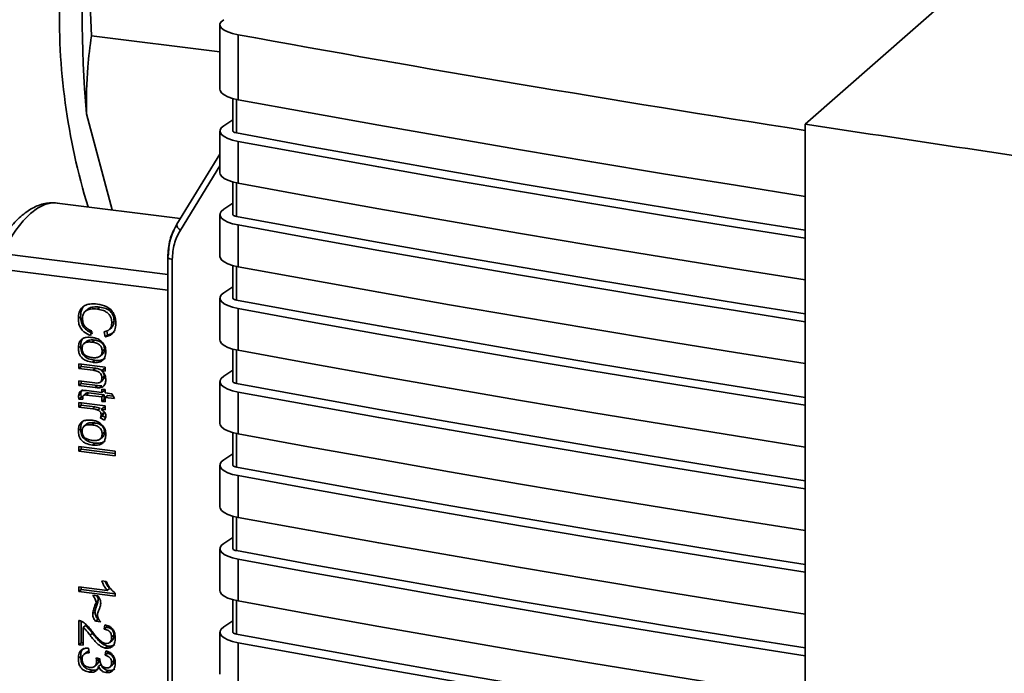
# Paper-space layout 'Blatt1' of a CAD drawing. Units: millimetres. Extents: x 0 to 5940, y 0 to 4200.
# Drawn here: x 4909 to 4978, y 1940 to 1986 of the extents above; entities that cross this region are included whole.
import ezdxf

# ---------------------------------------------------------------- set-up
doc = ezdxf.new("R2010")
doc.units = ezdxf.units.MM
doc.header["$LTSCALE"] = 10

psp = doc.layouts.new('Blatt1')

# ---------------------------------------------------------------- linework, layer by layer
at = {"color": 7, "linetype": 'Continuous', "lineweight": 35}
for p, q in [((4913.852, 1993.694), (4914.201, 1985.086)), ((4977.672, 1990.836), (4964.096, 1978.901)), ((4923.183, 1985.858), (4923.183, 1981.346)), ((4923.183, 1983.955), (4914.201, 1985.086)), ((4924.468, 1985.155), (4924.468, 1980.617)), ((4924.083, 1980.705), (4924.083, 1978.436)), ((4924.339, 1978.291), (4924.339, 1980.643)), ((4913.852, 1979.635), (4915.655, 1972.899)), ((4924.083, 1979.216), (4923.45, 1978.798)), ((4964.096, 1978.901), (4964.095, 1893.595)), ((4923.183, 1978.423), (4923.182, 1975.5)), ((4924.468, 1977.694), (4924.468, 1974.772)), ((4923.182, 1976.794), (4920.174, 1971.913)), ((4923.182, 1975.98), (4920.418, 1971.495)), ((4924.083, 1974.86), (4924.083, 1972.591)), ((4924.339, 1972.445), (4924.339, 1974.797)), ((4920.411, 1972.298), (4911.814, 1973.385)), ((4924.083, 1973.371), (4923.45, 1972.953)), ((4923.182, 1972.577), (4923.182, 1969.655)), ((4924.468, 1971.849), (4924.468, 1968.926)), ((4907.939, 1969.86), (4919.537, 1968.394)), ((4919.537, 1969.602), (4919.537, 1931.448)), ((4919.856, 1969.447), (4919.856, 1931.293)), ((4919.537, 1967.297), (4907.718, 1968.791)), ((4924.082, 1969.014), (4924.082, 1966.745)), ((4924.339, 1966.6), (4924.339, 1968.952)), ((4924.082, 1967.525), (4923.45, 1967.107)), ((4923.182, 1966.732), (4923.182, 1963.809)), ((4913.955, 1965.966), (4913.795, 1965.826)), ((4914.78, 1966.104), (4914.62, 1965.963)), ((4924.468, 1966.004), (4924.468, 1963.081)), ((4913.448, 1965.42), (4913.288, 1965.279)), ((4915.783, 1965.127), (4915.624, 1964.987)), ((4914.221, 1964.442), (4914.136, 1964.114)), ((4915.172, 1964.028), (4915.094, 1964.372)), ((4915.271, 1964.436), (4915.332, 1964.168)), ((4915.462, 1964.546), (4915.622, 1964.686)), ((4913.851, 1963.705), (4913.691, 1963.565)), ((4914.409, 1963.796), (4914.249, 1963.655)), ((4915.332, 1964.168), (4915.172, 1964.028)), ((4913.448, 1963.375), (4913.288, 1963.235)), ((4914.951, 1963.025), (4915.11, 1963.165)), ((4924.082, 1963.169), (4924.082, 1960.9)), ((4924.339, 1960.754), (4924.339, 1963.107)), ((4914.434, 1962.386), (4914.274, 1962.245)), ((4914.806, 1962.662), (4914.966, 1962.802)), ((4913.328, 1962.13), (4915.169, 1961.898)), ((4913.328, 1961.816), (4913.328, 1962.13)), ((4913.328, 1961.816), (4913.488, 1961.956)), ((4914.331, 1961.689), (4913.328, 1961.816)), ((4913.488, 1962.11), (4913.488, 1961.956)), ((4914.49, 1961.83), (4913.488, 1961.956)), ((4914.49, 1961.83), (4914.331, 1961.689)), ((4915.067, 1961.787), (4914.908, 1961.646)), ((4915.169, 1961.613), (4914.908, 1961.646)), ((4915.169, 1961.774), (4915.067, 1961.787)), ((4915.169, 1961.898), (4915.169, 1961.613)), ((4924.082, 1961.68), (4923.45, 1961.262)), ((4913.328, 1960.938), (4914.445, 1960.797)), ((4913.328, 1960.624), (4913.328, 1960.938)), ((4913.488, 1960.764), (4913.488, 1960.918)), ((4914.833, 1960.861), (4914.993, 1961.001)), ((4915.096, 1961.261), (4914.936, 1961.121)), ((4923.182, 1960.887), (4923.182, 1957.964)), ((4913.488, 1960.764), (4913.328, 1960.624)), ((4914.459, 1960.481), (4913.328, 1960.624)), ((4914.618, 1960.621), (4913.488, 1960.764)), ((4913.867, 1960.266), (4914.926, 1960.132)), ((4914.618, 1960.621), (4914.459, 1960.481)), ((4914.921, 1960.6), (4914.618, 1960.621)), ((4914.921, 1960.6), (4914.762, 1960.46)), ((4914.926, 1960.367), (4915.169, 1960.336)), ((4914.926, 1960.132), (4914.926, 1960.367)), ((4915.086, 1960.273), (4914.926, 1960.132)), ((4915.086, 1960.347), (4915.086, 1960.273)), ((4915.169, 1960.336), (4915.169, 1960.102)), ((4913.463, 1960.042), (4913.303, 1959.901)), ((4913.491, 1959.801), (4913.331, 1959.661)), ((4913.606, 1959.666), (4913.331, 1959.661)), ((4913.463, 1960.042), (4913.491, 1959.801)), ((4913.491, 1959.801), (4913.595, 1959.803)), ((4913.798, 1960.059), (4913.639, 1959.919)), ((4914.009, 1960.094), (4913.85, 1959.954)), ((4914.926, 1959.818), (4913.85, 1959.954)), ((4914.009, 1960.094), (4915.086, 1959.958)), ((4915.086, 1959.958), (4914.926, 1959.818)), ((4914.926, 1959.499), (4914.926, 1959.818)), ((4915.086, 1959.639), (4914.926, 1959.499)), ((4915.086, 1959.958), (4915.086, 1959.639)), ((4915.086, 1959.639), (4915.169, 1959.629)), ((4915.169, 1960.102), (4915.624, 1960.044)), ((4915.328, 1959.928), (4915.169, 1959.788)), ((4915.169, 1959.788), (4915.169, 1959.468)), ((4915.81, 1959.706), (4915.169, 1959.788)), ((4915.328, 1959.928), (4915.715, 1959.879)), ((4915.624, 1960.044), (4915.81, 1959.706)), ((4924.468, 1960.158), (4924.468, 1957.236)), ((4913.328, 1959.426), (4915.169, 1959.194)), ((4913.328, 1959.112), (4913.328, 1959.426)), ((4913.488, 1959.252), (4913.328, 1959.112)), ((4914.291, 1958.99), (4913.328, 1959.112)), ((4913.488, 1959.406), (4913.488, 1959.252)), ((4913.488, 1959.252), (4914.45, 1959.131)), ((4914.45, 1959.131), (4914.291, 1958.99)), ((4914.45, 1959.131), (4914.814, 1959.033)), ((4914.814, 1959.033), (4914.655, 1958.893)), ((4915.048, 1959.085), (4914.888, 1958.945)), ((4915.169, 1958.909), (4914.888, 1958.945)), ((4915.169, 1959.468), (4914.926, 1959.499)), ((4915.048, 1959.085), (4915.169, 1959.07)), ((4915.169, 1959.194), (4915.169, 1958.909)), ((4914.981, 1958.486), (4914.822, 1958.346)), ((4915.109, 1958.199), (4914.822, 1958.346)), ((4915.046, 1958.705), (4914.887, 1958.565)), ((4914.981, 1958.486), (4915.19, 1958.379)), ((4913.448, 1957.583), (4913.288, 1957.442)), ((4913.851, 1957.913), (4913.691, 1957.773)), ((4914.409, 1958.003), (4914.249, 1957.863)), ((4914.806, 1956.869), (4914.966, 1957.01)), ((4914.951, 1957.232), (4915.11, 1957.373)), ((4924.082, 1957.324), (4924.082, 1955.054)), ((4924.339, 1954.909), (4924.339, 1957.261)), ((4913.328, 1956.343), (4915.866, 1956.022)), ((4913.328, 1956.029), (4913.328, 1956.343)), ((4913.487, 1956.169), (4913.328, 1956.029)), ((4913.487, 1956.169), (4913.487, 1956.323)), ((4913.487, 1956.169), (4915.866, 1955.869)), ((4914.434, 1956.593), (4914.274, 1956.453)), ((4915.866, 1955.708), (4913.328, 1956.029)), ((4915.866, 1956.022), (4915.866, 1955.708)), ((4924.082, 1955.834), (4923.45, 1955.416)), ((4923.182, 1955.041), (4923.182, 1952.119)), ((4924.468, 1954.313), (4924.468, 1951.39)), ((4924.082, 1951.478), (4924.082, 1949.209)), ((4924.339, 1949.063), (4924.339, 1951.416)), ((4924.082, 1949.989), (4923.45, 1949.571)), ((4923.182, 1949.196), (4923.182, 1946.273)), ((4924.468, 1948.467), (4924.468, 1945.545)), ((4913.328, 1946.211), (4913.328, 1946.526)), ((4913.328, 1946.526), (4915.31, 1946.275)), ((4913.487, 1946.506), (4913.487, 1946.352)), ((4914.935, 1946.951), (4915.235, 1946.913)), ((4913.487, 1946.352), (4913.328, 1946.211)), ((4915.871, 1945.89), (4913.328, 1946.211)), ((4913.487, 1946.352), (4915.871, 1946.05)), ((4914.293, 1945.94), (4914.649, 1945.895)), ((4915.469, 1946.416), (4915.31, 1946.275)), ((4915.871, 1946.093), (4915.871, 1945.89)), ((4914.685, 1945.595), (4914.525, 1945.455)), ((4924.082, 1945.633), (4924.082, 1943.364)), ((4924.339, 1943.218), (4924.339, 1945.57)), ((4914.293, 1944.637), (4914.452, 1944.778)), ((4913.328, 1942.48), (4913.328, 1944.171)), ((4913.487, 1944.13), (4913.487, 1942.62)), ((4913.784, 1943.834), (4913.625, 1943.694)), ((4913.625, 1943.694), (4913.625, 1942.442)), ((4913.784, 1943.834), (4914.272, 1943.279)), ((4914.65, 1944.269), (4914.491, 1944.129)), ((4914.857, 1944.083), (4914.491, 1944.129)), ((4915.104, 1943.562), (4915.139, 1943.882)), ((4915.264, 1943.703), (4915.104, 1943.562)), ((4915.278, 1943.833), (4915.264, 1943.703)), ((4924.082, 1944.144), (4923.45, 1943.726)), ((4914.272, 1943.279), (4914.113, 1943.139)), ((4915.773, 1943.14), (4915.614, 1942.999)), ((4923.182, 1943.35), (4923.182, 1940.428)), ((4913.487, 1942.62), (4913.328, 1942.48)), ((4913.625, 1942.442), (4913.328, 1942.48)), ((4913.487, 1942.62), (4913.625, 1942.603)), ((4915.327, 1942.392), (4915.167, 1942.252)), ((4915.494, 1942.645), (4915.654, 1942.785)), ((4924.468, 1942.622), (4924.468, 1939.699)), ((4913.448, 1941.664), (4913.288, 1941.524)), ((4913.829, 1941.938), (4913.67, 1941.797)), ((4914.001, 1942.245), (4914.04, 1941.926)), ((4915.159, 1941.754), (4915.213, 1942.062)), ((4915.318, 1941.895), (4915.159, 1941.754)), ((4915.338, 1942.005), (4915.318, 1941.895)), ((4914.441, 1940.976), (4914.6, 1941.116)), ((4914.53, 1941.56), (4914.802, 1941.491)), ((4914.565, 1941.335), (4914.724, 1941.475)), ((4914.862, 1941.102), (4914.702, 1940.962)), ((4915.51, 1940.93), (4915.669, 1941.071)), ((4915.773, 1941.376), (4915.614, 1941.236)), ((4914.239, 1940.704), (4914.08, 1940.564)), ((4915.374, 1940.685), (4915.214, 1940.545))]:
    psp.add_line(p, q, dxfattribs=at)
at = {"color": 7, "linetype": 'Continuous', "lineweight": 35, "flags": 128}
for points in [[(4923.183, 1981.346), (4923.197, 1981.257), (4923.293, 1981.101), (4923.476, 1980.954), (4923.74, 1980.821), (4924.075, 1980.707), (4924.468, 1980.617)], [(4924.468, 1980.617), (4929.366, 1979.719), (4934.286, 1978.835), (4939.229, 1977.965), (4944.194, 1977.108), (4949.18, 1976.266), (4954.188, 1975.438), (4959.216, 1974.624), (4964.096, 1973.851)], [(4924.468, 1977.694), (4924.075, 1977.785), (4923.74, 1977.898), (4923.476, 1978.031), (4923.293, 1978.178), (4923.197, 1978.334), (4923.191, 1978.493), (4923.277, 1978.65), (4923.45, 1978.798)], [(4924.339, 1978.291), (4924.261, 1978.309), (4924.194, 1978.331), (4924.141, 1978.358), (4924.105, 1978.387), (4924.085, 1978.418), (4924.083, 1978.436)], [(4964.096, 1971.481), (4959.643, 1972.188), (4954.532, 1973.016), (4949.444, 1973.859), (4944.377, 1974.716), (4939.333, 1975.588), (4934.312, 1976.474), (4929.314, 1977.375), (4924.339, 1978.291)], [(4964.096, 1970.928), (4959.216, 1971.701), (4954.188, 1972.515), (4949.18, 1973.343), (4944.194, 1974.186), (4939.229, 1975.042), (4934.286, 1975.912), (4929.366, 1976.796), (4924.468, 1977.694)], [(4924.468, 1974.772), (4924.075, 1974.862), (4923.74, 1974.976), (4923.476, 1975.108), (4923.293, 1975.255), (4923.197, 1975.411), (4923.182, 1975.5)], [(4924.468, 1974.772), (4929.366, 1973.874), (4934.286, 1972.989), (4939.229, 1972.119), (4944.194, 1971.263), (4949.18, 1970.421), (4954.188, 1969.593), (4959.216, 1968.779), (4964.096, 1968.006)], [(4911.814, 1973.385), (4911.445, 1973.391), (4910.949, 1973.278), (4910.443, 1973.029), (4909.933, 1972.645), (4909.423, 1972.131), (4908.918, 1971.492), (4908.421, 1970.732), (4907.939, 1969.86)], [(4923.45, 1972.953), (4923.277, 1972.804), (4923.191, 1972.648), (4923.197, 1972.489), (4923.293, 1972.333), (4923.476, 1972.186), (4923.74, 1972.053), (4924.075, 1971.939), (4924.468, 1971.849)], [(4924.083, 1972.591), (4924.085, 1972.573), (4924.104, 1972.542), (4924.141, 1972.512), (4924.194, 1972.486), (4924.26, 1972.463), (4924.339, 1972.445)], [(4920.163, 1971.891), (4920.168, 1971.901), (4920.174, 1971.913)], [(4964.096, 1965.635), (4959.643, 1966.342), (4954.532, 1967.17), (4949.444, 1968.013), (4944.377, 1968.871), (4939.333, 1969.743), (4934.312, 1970.629), (4929.314, 1971.53), (4924.339, 1972.445)], [(4920.418, 1971.495), (4920.343, 1971.554), (4920.278, 1971.617), (4920.225, 1971.68), (4920.186, 1971.743), (4920.163, 1971.802), (4920.157, 1971.856), (4920.163, 1971.891)], [(4964.096, 1965.083), (4959.216, 1965.856), (4954.188, 1966.67), (4949.18, 1967.498), (4944.194, 1968.34), (4939.229, 1969.196), (4934.286, 1970.067), (4929.366, 1970.951), (4924.468, 1971.849)], [(4919.856, 1969.447), (4919.769, 1969.461), (4919.692, 1969.481), (4919.629, 1969.506), (4919.581, 1969.534), (4919.55, 1969.565), (4919.538, 1969.597), (4919.537, 1969.601)], [(4924.468, 1968.926), (4924.075, 1969.017), (4923.74, 1969.13), (4923.476, 1969.263), (4923.293, 1969.41), (4923.197, 1969.566), (4923.182, 1969.655)], [(4924.468, 1968.926), (4929.366, 1968.028), (4934.286, 1967.144), (4939.229, 1966.274), (4944.194, 1965.418), (4949.18, 1964.575), (4954.187, 1963.747), (4959.216, 1962.933), (4964.096, 1962.16)], [(4924.468, 1966.004), (4924.075, 1966.094), (4923.74, 1966.207), (4923.476, 1966.34), (4923.293, 1966.487), (4923.197, 1966.643), (4923.191, 1966.802), (4923.277, 1966.959), (4923.45, 1967.107)], [(4924.339, 1966.6), (4924.26, 1966.618), (4924.194, 1966.641), (4924.141, 1966.667), (4924.104, 1966.696), (4924.085, 1966.728), (4924.082, 1966.745)], [(4964.096, 1959.79), (4959.643, 1960.497), (4954.532, 1961.325), (4949.444, 1962.168), (4944.377, 1963.025), (4939.333, 1963.897), (4934.312, 1964.784), (4929.314, 1965.684), (4924.339, 1966.6)], [(4964.096, 1959.237), (4959.216, 1960.011), (4954.187, 1960.825), (4949.18, 1961.653), (4944.194, 1962.495), (4939.229, 1963.351), (4934.286, 1964.221), (4929.366, 1965.106), (4924.468, 1966.004)], [(4924.468, 1963.081), (4924.075, 1963.171), (4923.74, 1963.285), (4923.476, 1963.417), (4923.293, 1963.564), (4923.197, 1963.72), (4923.182, 1963.809)], [(4924.468, 1963.081), (4929.366, 1962.183), (4934.286, 1961.299), (4939.229, 1960.428), (4944.194, 1959.572), (4949.18, 1958.73), (4954.187, 1957.902), (4959.216, 1957.088), (4964.096, 1956.315)], [(4924.468, 1960.158), (4924.075, 1960.248), (4923.74, 1960.362), (4923.476, 1960.495), (4923.293, 1960.642), (4923.197, 1960.798), (4923.191, 1960.957), (4923.277, 1961.114), (4923.45, 1961.262)], [(4924.339, 1960.754), (4924.26, 1960.772), (4924.194, 1960.795), (4924.141, 1960.822), (4924.104, 1960.851), (4924.085, 1960.882), (4924.082, 1960.9)], [(4964.096, 1953.945), (4959.643, 1954.651), (4954.532, 1955.48), (4949.444, 1956.322), (4944.377, 1957.18), (4939.333, 1958.052), (4934.312, 1958.938), (4929.314, 1959.839), (4924.339, 1960.754)], [(4964.096, 1953.392), (4959.216, 1954.165), (4954.187, 1954.979), (4949.18, 1955.807), (4944.194, 1956.649), (4939.229, 1957.506), (4934.286, 1958.376), (4929.366, 1959.26), (4924.468, 1960.158)], [(4924.468, 1957.236), (4924.075, 1957.326), (4923.74, 1957.439), (4923.476, 1957.572), (4923.293, 1957.719), (4923.197, 1957.875), (4923.182, 1957.964)], [(4924.468, 1957.236), (4929.366, 1956.337), (4934.286, 1955.453), (4939.229, 1954.583), (4944.194, 1953.727), (4949.18, 1952.884), (4954.187, 1952.056), (4959.216, 1951.243), (4964.096, 1950.469)], [(4924.468, 1954.313), (4924.075, 1954.403), (4923.74, 1954.517), (4923.476, 1954.649), (4923.293, 1954.796), (4923.197, 1954.952), (4923.191, 1955.112), (4923.277, 1955.268), (4923.45, 1955.416)], [(4924.339, 1954.909), (4924.26, 1954.927), (4924.194, 1954.95), (4924.141, 1954.976), (4924.104, 1955.006), (4924.085, 1955.037), (4924.082, 1955.054)], [(4964.096, 1948.099), (4959.643, 1948.806), (4954.532, 1949.634), (4949.444, 1950.477), (4944.377, 1951.334), (4939.333, 1952.206), (4934.312, 1953.093), (4929.314, 1953.994), (4924.339, 1954.909)], [(4964.096, 1947.547), (4959.216, 1948.32), (4954.187, 1949.134), (4949.18, 1949.962), (4944.194, 1950.804), (4939.229, 1951.66), (4934.286, 1952.531), (4929.366, 1953.415), (4924.468, 1954.313)], [(4924.468, 1951.39), (4924.075, 1951.48), (4923.74, 1951.594), (4923.476, 1951.727), (4923.293, 1951.874), (4923.197, 1952.03), (4923.182, 1952.119)], [(4924.468, 1951.39), (4929.366, 1950.492), (4934.286, 1949.608), (4939.229, 1948.738), (4944.194, 1947.881), (4949.18, 1947.039), (4954.187, 1946.211), (4959.216, 1945.397), (4964.096, 1944.624)], [(4924.468, 1948.467), (4924.075, 1948.558), (4923.74, 1948.671), (4923.476, 1948.804), (4923.293, 1948.951), (4923.197, 1949.107), (4923.191, 1949.266), (4923.277, 1949.423), (4923.45, 1949.571)], [(4924.339, 1949.063), (4924.26, 1949.082), (4924.194, 1949.104), (4924.141, 1949.131), (4924.104, 1949.16), (4924.085, 1949.191), (4924.082, 1949.209)], [(4964.096, 1942.254), (4959.642, 1942.961), (4954.532, 1943.789), (4949.444, 1944.632), (4944.377, 1945.489), (4939.333, 1946.361), (4934.312, 1947.247), (4929.313, 1948.148), (4924.339, 1949.063)], [(4964.096, 1941.701), (4959.216, 1942.474), (4954.187, 1943.288), (4949.18, 1944.116), (4944.194, 1944.959), (4939.229, 1945.815), (4934.286, 1946.685), (4929.366, 1947.569), (4924.468, 1948.467)], [(4924.468, 1945.545), (4924.075, 1945.635), (4923.74, 1945.749), (4923.476, 1945.881), (4923.293, 1946.028), (4923.197, 1946.184), (4923.182, 1946.273)], [(4924.468, 1945.545), (4929.366, 1944.647), (4934.286, 1943.762), (4939.229, 1942.892), (4944.194, 1942.036), (4949.18, 1941.194), (4954.187, 1940.366), (4959.216, 1939.552), (4964.096, 1938.779)], [(4924.468, 1942.622), (4924.075, 1942.712), (4923.74, 1942.826), (4923.476, 1942.959), (4923.293, 1943.106), (4923.197, 1943.261), (4923.191, 1943.421), (4923.277, 1943.577), (4923.45, 1943.726)], [(4924.339, 1943.218), (4924.26, 1943.236), (4924.193, 1943.259), (4924.141, 1943.285), (4924.104, 1943.315), (4924.085, 1943.346), (4924.082, 1943.364)], [(4964.096, 1936.408), (4959.642, 1937.115), (4954.532, 1937.943), (4949.444, 1938.786), (4944.377, 1939.644), (4939.333, 1940.516), (4934.312, 1941.402), (4929.313, 1942.303), (4924.339, 1943.218)], [(4964.096, 1935.856), (4959.216, 1936.629), (4954.187, 1937.443), (4949.18, 1938.271), (4944.194, 1939.113), (4939.229, 1939.969), (4934.286, 1940.84), (4929.366, 1941.724), (4924.468, 1942.622)]]:
    psp.add_lwpolyline(points, dxfattribs=at)
at = {"color": 7, "linetype": 'Continuous', "lineweight": 35}
for centre, radius, start, end in [((4996.589, 1986.664), 83.035, 175.14361, 184.85639), ((4957.803, 1986.525), 45.841, 178.35285, 197.01335)]:
    psp.add_arc(centre, radius, start, end, dxfattribs=at)
for centre, major_axis, start_param, end_param in [((4925.683, 1985.843), (2.5, -0.016), 2.676574, 4.207311), ((5244.62, 2166.491), (659.177, -4.283), 4.207311, 4.274868)]:
    psp.add_ellipse(centre, major_axis=major_axis, ratio=0.317936, start_param=start_param, end_param=end_param, dxfattribs=at)
for points, knots in [([(4914.201, 1985.086), (4914.103, 1984.357), (4913.863, 1982.574), (4913.856, 1980.726), (4913.852, 1979.635)], [0, 0, 0, 0, 0.409306, 1, 1, 1, 1]), ([(5013.164, 1972.039), (5004.884, 1973.104), (4988.319, 1975.235), (4972.172, 1977.679), (4964.096, 1978.901)], [0, 0, 0, 0, 0.499876, 1, 1, 1, 1]), ([(4911.987, 1973.357), (4911.787, 1973.382), (4911.289, 1973.444), (4910.489, 1973.258), (4909.643, 1972.797), (4908.818, 1972.06), (4908.02, 1971.042), (4907.48, 1970.136), (4907.212, 1969.617), (4907.182, 1969.558)], [0, 0, 0, 0, 0.105515, 0.261982, 0.422631, 0.599341, 0.79175, 0.976553, 1, 1, 1, 1]), ([(4920.194, 1971.937), (4920.012, 1971.584), (4919.651, 1970.887), (4919.597, 1970.066), (4919.57, 1969.661)], [0, 0, 0, 0, 0.50584, 1, 1, 1, 1]), ([(4920.164, 1971.891), (4919.982, 1971.539), (4919.62, 1970.836), (4919.565, 1970.013), (4919.537, 1969.601)], [0, 0, 0, 0, 0.500481, 1, 1, 1, 1]), ([(4920.418, 1971.495), (4920.255, 1971.181), (4919.93, 1970.554), (4919.881, 1969.816), (4919.856, 1969.447)], [0, 0, 0, 0, 0.5, 1, 1, 1, 1]), ([(4913.288, 1965.279), (4913.298, 1965.442), (4913.315, 1965.712), (4913.486, 1966.036), (4913.742, 1966.241), (4914.133, 1966.351), (4914.44, 1966.327), (4914.619, 1966.313)], [0, 0, 0, 0, 0.237248, 0.39353, 0.550477, 0.738578, 1, 1, 1, 1]), ([(4913.747, 1966.244), (4913.708, 1966.207), (4913.615, 1966.121), (4913.479, 1965.852), (4913.461, 1965.597), (4913.448, 1965.42)], [0, 0, 0, 0, 0.18361, 0.430946, 1, 1, 1, 1]), ([(4914.62, 1965.963), (4914.456, 1965.977), (4914.204, 1965.997), (4913.9, 1965.908), (4913.72, 1965.774), (4913.595, 1965.559), (4913.583, 1965.378), (4913.575, 1965.271)], [0, 0, 0, 0, 0.324584, 0.496791, 0.643314, 0.790127, 1, 1, 1, 1]), ([(4913.958, 1965.963), (4913.971, 1965.974), (4914.022, 1966.023), (4914.147, 1966.074), (4914.406, 1966.136), (4914.625, 1966.117), (4914.78, 1966.104)], [0, 0, 0, 0, 0.06167, 0.257587, 0.474916, 1, 1, 1, 1]), ([(4914.619, 1966.313), (4914.843, 1966.271), (4915.175, 1966.209), (4915.563, 1965.941), (4915.782, 1965.648), (4915.896, 1965.299), (4915.906, 1965.059), (4915.911, 1964.943)], [0, 0, 0, 0, 0.329704, 0.488369, 0.647885, 0.829715, 1, 1, 1, 1]), ([(4915.624, 1964.987), (4915.617, 1965.1), (4915.605, 1965.29), (4915.483, 1965.546), (4915.297, 1965.74), (4915.001, 1965.898), (4914.763, 1965.939), (4914.62, 1965.963)], [0, 0, 0, 0, 0.2213137, 0.372437, 0.5240231, 0.7155769, 1, 1, 1, 1]), ([(4914.78, 1966.104), (4914.929, 1966.078), (4915.139, 1966.041), (4915.389, 1965.915), (4915.535, 1965.803), (4915.648, 1965.666), (4915.761, 1965.441), (4915.774, 1965.256), (4915.783, 1965.127)], [0, 0, 0, 0, 0.295683, 0.419145, 0.531851, 0.639706, 0.749772, 1, 1, 1, 1]), ([(4914.136, 1964.114), (4913.973, 1964.19), (4913.712, 1964.31), (4913.446, 1964.618), (4913.309, 1964.935), (4913.296, 1965.158), (4913.288, 1965.279)], [0, 0, 0, 0, 0.346326, 0.552128, 0.758114, 1, 1, 1, 1]), ([(4913.448, 1965.42), (4913.456, 1965.289), (4913.472, 1965.043), (4913.644, 1964.694), (4913.929, 1964.418), (4914.168, 1964.311), (4914.296, 1964.254)], [0, 0, 0, 0, 0.260168, 0.49203, 0.728085, 1, 1, 1, 1]), ([(4913.575, 1965.271), (4913.584, 1965.165), (4913.597, 1964.987), (4913.726, 1964.756), (4913.926, 1964.564), (4914.107, 1964.489), (4914.221, 1964.442)], [0, 0, 0, 0, 0.288275, 0.481801, 0.675165, 1, 1, 1, 1]), ([(4915.783, 1965.127), (4915.778, 1965.048), (4915.768, 1964.897), (4915.658, 1964.709), (4915.547, 1964.608), (4915.472, 1964.585), (4915.466, 1964.583)], [0, 0, 0, 0, 0.3390385, 0.648385, 0.9677398, 1, 1, 1, 1]), ([(4915.094, 1964.372), (4915.188, 1964.397), (4915.346, 1964.439), (4915.518, 1964.589), (4915.611, 1964.773), (4915.619, 1964.915), (4915.624, 1964.987)], [0, 0, 0, 0, 0.32135, 0.544175, 0.767653, 1, 1, 1, 1]), ([(4915.911, 1964.943), (4915.9, 1964.794), (4915.882, 1964.547), (4915.705, 1964.267), (4915.47, 1964.097), (4915.276, 1964.052), (4915.172, 1964.028)], [0, 0, 0, 0, 0.330015, 0.543624, 0.757323, 1, 1, 1, 1]), ([(4915.332, 1964.168), (4915.447, 1964.191), (4915.622, 1964.226), (4915.748, 1964.342), (4915.791, 1964.382)], [0, 0, 0, 0, 0.655707, 1, 1, 1, 1]), ([(4913.288, 1963.235), (4913.295, 1963.344), (4913.306, 1963.532), (4913.419, 1963.765), (4913.598, 1963.919), (4913.883, 1964.008), (4914.111, 1963.99), (4914.248, 1963.98)], [0, 0, 0, 0, 0.2221268, 0.3798613, 0.5383977, 0.7214841, 1, 1, 1, 1]), ([(4913.448, 1963.375), (4913.457, 1963.503), (4913.47, 1963.686), (4913.569, 1963.881), (4913.635, 1963.943), (4913.664, 1963.969)], [0, 0, 0, 0, 0.569324, 0.816719, 1, 1, 1, 1]), ([(4914.249, 1963.655), (4914.145, 1963.664), (4913.999, 1963.676), (4913.823, 1963.639), (4913.721, 1963.592), (4913.641, 1963.524), (4913.585, 1963.434), (4913.551, 1963.325), (4913.548, 1963.245), (4913.546, 1963.202)], [0, 0, 0, 0, 0.306904, 0.433814, 0.547918, 0.654648, 0.761176, 0.874368, 1, 1, 1, 1]), ([(4914.409, 1963.796), (4914.304, 1963.805), (4914.157, 1963.818), (4913.983, 1963.778), (4913.898, 1963.744), (4913.862, 1963.711), (4913.853, 1963.703)], [0, 0, 0, 0, 0.523668, 0.739805, 0.933858, 1, 1, 1, 1]), ([(4914.248, 1963.98), (4914.326, 1963.967), (4914.521, 1963.935), (4914.798, 1963.82), (4914.945, 1963.663), (4915.004, 1963.599)], [0, 0, 0, 0, 0.280754, 0.707553, 1, 1, 1, 1]), ([(4914.951, 1963.025), (4914.949, 1963.067), (4914.946, 1963.149), (4914.912, 1963.266), (4914.856, 1963.37), (4914.776, 1963.458), (4914.675, 1963.531), (4914.499, 1963.613), (4914.353, 1963.638), (4914.249, 1963.655)], [0, 0, 0, 0, 0.125602, 0.238869, 0.345547, 0.452451, 0.566278, 0.693012, 1, 1, 1, 1]), ([(4915.11, 1963.165), (4915.109, 1963.208), (4915.105, 1963.289), (4915.071, 1963.407), (4915.016, 1963.51), (4914.936, 1963.599), (4914.834, 1963.671), (4914.659, 1963.753), (4914.512, 1963.778), (4914.409, 1963.796)], [0, 0, 0, 0, 0.1258109, 0.2391426, 0.3457566, 0.4525077, 0.5665709, 0.6933894, 1, 1, 1, 1]), ([(4914.274, 1962.245), (4914.124, 1962.272), (4913.888, 1962.314), (4913.592, 1962.484), (4913.415, 1962.683), (4913.305, 1962.944), (4913.295, 1963.127), (4913.288, 1963.235)], [0, 0, 0, 0, 0.300901, 0.469807, 0.640201, 0.788065, 1, 1, 1, 1]), ([(4913.448, 1963.375), (4913.457, 1963.244), (4913.47, 1963.057), (4913.58, 1962.829), (4913.691, 1962.689), (4913.834, 1962.575), (4914.08, 1962.448), (4914.288, 1962.411), (4914.434, 1962.386)], [0, 0, 0, 0, 0.254752, 0.36618, 0.474543, 0.586534, 0.708565, 1, 1, 1, 1]), ([(4913.546, 1963.202), (4913.548, 1963.159), (4913.551, 1963.078), (4913.586, 1962.961), (4913.643, 1962.857), (4913.755, 1962.735), (4913.968, 1962.621), (4914.154, 1962.589), (4914.26, 1962.572)], [0, 0, 0, 0, 0.124268, 0.236505, 0.342598, 0.44945, 0.690201, 1, 1, 1, 1]), ([(4914.26, 1962.572), (4914.362, 1962.563), (4914.506, 1962.551), (4914.679, 1962.589), (4914.779, 1962.636), (4914.857, 1962.704), (4914.913, 1962.793), (4914.946, 1962.902), (4914.949, 1962.982), (4914.951, 1963.025)], [0, 0, 0, 0, 0.305187, 0.43156, 0.545429, 0.652294, 0.759326, 0.873332, 1, 1, 1, 1]), ([(4915.208, 1962.992), (4915.202, 1962.884), (4915.192, 1962.699), (4915.084, 1962.465), (4914.921, 1962.319), (4914.666, 1962.228), (4914.443, 1962.226), (4914.294, 1962.243), (4914.274, 1962.245)], [0, 0, 0, 0, 0.2212767, 0.3817788, 0.5432301, 0.6912467, 0.9584812, 1, 1, 1, 1]), ([(4914.964, 1962.804), (4914.981, 1962.818), (4915.025, 1962.853), (4915.072, 1962.934), (4915.105, 1963.042), (4915.109, 1963.123), (4915.11, 1963.165)], [0, 0, 0, 0, 0.167841, 0.424314, 0.697172, 1, 1, 1, 1]), ([(4915.004, 1963.599), (4915.038, 1963.551), (4915.127, 1963.423), (4915.198, 1963.21), (4915.205, 1963.055), (4915.208, 1962.992)], [0, 0, 0, 0, 0.263722, 0.700591, 1, 1, 1, 1]), ([(4914.434, 1962.386), (4914.573, 1962.375), (4914.771, 1962.36), (4915.001, 1962.43), (4915.106, 1962.482), (4915.147, 1962.526), (4915.152, 1962.533)], [0, 0, 0, 0, 0.531357, 0.755654, 0.96374, 1, 1, 1, 1]), ([(4914.936, 1961.121), (4914.931, 1961.19), (4914.924, 1961.303), (4914.846, 1961.452), (4914.732, 1961.562), (4914.556, 1961.651), (4914.414, 1961.675), (4914.331, 1961.689)], [0, 0, 0, 0, 0.227423, 0.374055, 0.520888, 0.721162, 1, 1, 1, 1]), ([(4914.902, 1961.682), (4914.888, 1961.693), (4914.843, 1961.728), (4914.705, 1961.791), (4914.579, 1961.814), (4914.49, 1961.83)], [0, 0, 0, 0, 0.1175028, 0.3766684, 1, 1, 1, 1]), ([(4914.908, 1961.646), (4914.967, 1961.591), (4915.087, 1961.48), (4915.192, 1961.252), (4915.203, 1961.097), (4915.208, 1961.019)], [0, 0, 0, 0, 0.33178, 0.665273, 1, 1, 1, 1]), ([(4914.445, 1960.797), (4914.521, 1960.791), (4914.639, 1960.781), (4914.781, 1960.821), (4914.867, 1960.884), (4914.927, 1960.985), (4914.933, 1961.07), (4914.936, 1961.121)], [0, 0, 0, 0, 0.319415, 0.494455, 0.641286, 0.788453, 1, 1, 1, 1]), ([(4915.208, 1961.019), (4915.202, 1960.919), (4915.192, 1960.763), (4915.086, 1960.591), (4914.948, 1960.49), (4914.828, 1960.471), (4914.762, 1960.46)], [0, 0, 0, 0, 0.3582562, 0.5548807, 0.7522026, 1, 1, 1, 1]), ([(4914.991, 1961.003), (4915.003, 1961.013), (4915.035, 1961.038), (4915.068, 1961.096), (4915.092, 1961.173), (4915.094, 1961.231), (4915.096, 1961.261)], [0, 0, 0, 0, 0.168882, 0.42484, 0.697403, 1, 1, 1, 1]), ([(4915.096, 1961.261), (4915.092, 1961.337), (4915.088, 1961.429), (4915.042, 1961.512), (4915.034, 1961.528)], [0, 0, 0, 0, 0.815774, 1, 1, 1, 1]), ([(4913.303, 1959.901), (4913.308, 1959.964), (4913.316, 1960.064), (4913.391, 1960.177), (4913.496, 1960.248), (4913.66, 1960.284), (4913.792, 1960.273), (4913.867, 1960.266)], [0, 0, 0, 0, 0.228183, 0.370249, 0.512271, 0.721719, 1, 1, 1, 1]), ([(4913.582, 1960.332), (4913.568, 1960.321), (4913.533, 1960.293), (4913.495, 1960.228), (4913.467, 1960.141), (4913.464, 1960.076), (4913.463, 1960.042)], [0, 0, 0, 0, 0.1651603, 0.4224229, 0.6960849, 1, 1, 1, 1]), ([(4914.762, 1960.46), (4914.731, 1960.46), (4914.671, 1960.459), (4914.569, 1960.468), (4914.499, 1960.476), (4914.459, 1960.481)], [0, 0, 0, 0, 0.302389, 0.604005, 1, 1, 1, 1]), ([(4913.331, 1959.661), (4913.327, 1959.683), (4913.318, 1959.729), (4913.307, 1959.809), (4913.305, 1959.867), (4913.303, 1959.901)], [0, 0, 0, 0, 0.283253, 0.566538, 1, 1, 1, 1]), ([(4913.85, 1959.954), (4913.801, 1959.958), (4913.728, 1959.964), (4913.648, 1959.932), (4913.612, 1959.892), (4913.597, 1959.85), (4913.596, 1959.82), (4913.595, 1959.806)], [0, 0, 0, 0, 0.410928, 0.613618, 0.749194, 0.884585, 1, 1, 1, 1]), ([(4913.595, 1959.806), (4913.596, 1959.792), (4913.596, 1959.761), (4913.6, 1959.714), (4913.604, 1959.682), (4913.606, 1959.666)], [0, 0, 0, 0, 0.311691, 0.655643, 1, 1, 1, 1]), ([(4913.755, 1959.947), (4913.755, 1959.961), (4913.757, 1959.988), (4913.769, 1960.024), (4913.789, 1960.053), (4913.83, 1960.084), (4913.906, 1960.103), (4913.972, 1960.098), (4914.009, 1960.094)], [0, 0, 0, 0, 0.1195972, 0.2273212, 0.3298522, 0.4373904, 0.680156, 1, 1, 1, 1]), ([(4914.655, 1958.893), (4914.623, 1958.905), (4914.559, 1958.931), (4914.438, 1958.967), (4914.348, 1958.981), (4914.291, 1958.99)], [0, 0, 0, 0, 0.268089, 0.536132, 1, 1, 1, 1]), ([(4914.887, 1958.565), (4914.884, 1958.602), (4914.879, 1958.669), (4914.833, 1958.761), (4914.759, 1958.839), (4914.693, 1958.873), (4914.655, 1958.893)], [0, 0, 0, 0, 0.267814, 0.483122, 0.698253, 1, 1, 1, 1]), ([(4914.888, 1958.945), (4914.932, 1958.913), (4915.035, 1958.839), (4915.15, 1958.713), (4915.203, 1958.588), (4915.207, 1958.529), (4915.208, 1958.506)], [0, 0, 0, 0, 0.286819, 0.675285, 0.874581, 1, 1, 1, 1]), ([(4913.288, 1957.442), (4913.295, 1957.552), (4913.306, 1957.74), (4913.419, 1957.973), (4913.598, 1958.127), (4913.883, 1958.215), (4914.111, 1958.198), (4914.248, 1958.188)], [0, 0, 0, 0, 0.222127, 0.379861, 0.538398, 0.721484, 1, 1, 1, 1]), ([(4913.448, 1957.583), (4913.457, 1957.711), (4913.47, 1957.894), (4913.569, 1958.089), (4913.635, 1958.151), (4913.663, 1958.177)], [0, 0, 0, 0, 0.569324, 0.816719, 1, 1, 1, 1]), ([(4914.248, 1958.188), (4914.326, 1958.175), (4914.521, 1958.142), (4914.798, 1958.027), (4914.945, 1957.87), (4915.004, 1957.807)], [0, 0, 0, 0, 0.2807538, 0.7075535, 1, 1, 1, 1]), ([(4914.822, 1958.346), (4914.832, 1958.364), (4914.852, 1958.4), (4914.879, 1958.472), (4914.884, 1958.53), (4914.887, 1958.565)], [0, 0, 0, 0, 0.275154, 0.550495, 1, 1, 1, 1]), ([(4915.046, 1958.705), (4915.043, 1958.667), (4915.036, 1958.588), (4915, 1958.521), (4914.981, 1958.486)], [0, 0, 0, 0, 0.481215, 1, 1, 1, 1]), ([(4915.208, 1958.506), (4915.206, 1958.475), (4915.203, 1958.411), (4915.172, 1958.305), (4915.133, 1958.239), (4915.109, 1958.199)], [0, 0, 0, 0, 0.282455, 0.564654, 1, 1, 1, 1]), ([(4914.274, 1956.453), (4914.123, 1956.48), (4913.888, 1956.522), (4913.592, 1956.692), (4913.415, 1956.891), (4913.305, 1957.152), (4913.295, 1957.335), (4913.288, 1957.442)], [0, 0, 0, 0, 0.300901, 0.469807, 0.640201, 0.788065, 1, 1, 1, 1]), ([(4913.448, 1957.583), (4913.457, 1957.452), (4913.469, 1957.264), (4913.58, 1957.036), (4913.691, 1956.897), (4913.834, 1956.783), (4914.08, 1956.655), (4914.288, 1956.619), (4914.434, 1956.593)], [0, 0, 0, 0, 0.2547519, 0.3661797, 0.4745426, 0.5865345, 0.7085647, 1, 1, 1, 1]), ([(4914.249, 1957.863), (4914.145, 1957.872), (4913.999, 1957.884), (4913.823, 1957.846), (4913.721, 1957.8), (4913.641, 1957.732), (4913.585, 1957.642), (4913.551, 1957.533), (4913.548, 1957.452), (4913.546, 1957.41)], [0, 0, 0, 0, 0.306904, 0.433814, 0.547918, 0.654648, 0.761176, 0.874368, 1, 1, 1, 1]), ([(4914.409, 1958.003), (4914.304, 1958.013), (4914.157, 1958.025), (4913.983, 1957.986), (4913.898, 1957.952), (4913.862, 1957.919), (4913.853, 1957.91)], [0, 0, 0, 0, 0.523668, 0.739805, 0.933858, 1, 1, 1, 1]), ([(4914.951, 1957.232), (4914.949, 1957.275), (4914.945, 1957.357), (4914.912, 1957.474), (4914.856, 1957.578), (4914.776, 1957.666), (4914.675, 1957.739), (4914.499, 1957.821), (4914.353, 1957.846), (4914.249, 1957.863)], [0, 0, 0, 0, 0.125602, 0.238869, 0.345547, 0.452451, 0.566278, 0.693012, 1, 1, 1, 1]), ([(4915.11, 1957.373), (4915.109, 1957.416), (4915.105, 1957.497), (4915.071, 1957.615), (4915.015, 1957.718), (4914.936, 1957.807), (4914.834, 1957.879), (4914.659, 1957.961), (4914.512, 1957.986), (4914.409, 1958.003)], [0, 0, 0, 0, 0.125811, 0.239143, 0.345757, 0.452508, 0.566571, 0.693389, 1, 1, 1, 1]), ([(4915.004, 1957.807), (4915.038, 1957.759), (4915.126, 1957.631), (4915.198, 1957.418), (4915.205, 1957.263), (4915.208, 1957.2)], [0, 0, 0, 0, 0.263722, 0.700591, 1, 1, 1, 1]), ([(4913.546, 1957.41), (4913.548, 1957.367), (4913.551, 1957.286), (4913.586, 1957.169), (4913.643, 1957.065), (4913.755, 1956.943), (4913.968, 1956.828), (4914.154, 1956.797), (4914.26, 1956.779)], [0, 0, 0, 0, 0.124268, 0.236505, 0.342598, 0.44945, 0.690201, 1, 1, 1, 1]), ([(4914.26, 1956.779), (4914.362, 1956.771), (4914.506, 1956.759), (4914.679, 1956.797), (4914.779, 1956.844), (4914.857, 1956.912), (4914.913, 1957.001), (4914.946, 1957.11), (4914.949, 1957.19), (4914.951, 1957.232)], [0, 0, 0, 0, 0.305187, 0.43156, 0.545429, 0.652294, 0.759326, 0.873332, 1, 1, 1, 1]), ([(4915.208, 1957.2), (4915.202, 1957.092), (4915.192, 1956.906), (4915.084, 1956.673), (4914.921, 1956.526), (4914.666, 1956.435), (4914.443, 1956.433), (4914.294, 1956.451), (4914.274, 1956.453)], [0, 0, 0, 0, 0.221277, 0.381779, 0.54323, 0.691247, 0.958481, 1, 1, 1, 1]), ([(4914.964, 1957.012), (4914.981, 1957.026), (4915.025, 1957.061), (4915.072, 1957.142), (4915.105, 1957.25), (4915.109, 1957.33), (4915.11, 1957.373)], [0, 0, 0, 0, 0.167841, 0.424314, 0.697172, 1, 1, 1, 1]), ([(4914.434, 1956.593), (4914.573, 1956.583), (4914.771, 1956.567), (4915, 1956.638), (4915.106, 1956.69), (4915.146, 1956.734), (4915.152, 1956.74)], [0, 0, 0, 0, 0.531357, 0.755654, 0.96374, 1, 1, 1, 1]), ([(4915.31, 1946.275), (4915.252, 1946.35), (4915.144, 1946.491), (4915.022, 1946.721), (4914.964, 1946.874), (4914.935, 1946.951)], [0, 0, 0, 0, 0.362457, 0.678819, 1, 1, 1, 1]), ([(4915.469, 1946.416), (4915.392, 1946.516), (4915.27, 1946.674), (4915.197, 1946.855), (4915.17, 1946.922)], [0, 0, 0, 0, 0.633392, 1, 1, 1, 1]), ([(4915.235, 1946.913), (4915.285, 1946.809), (4915.374, 1946.624), (4915.572, 1946.33), (4915.757, 1946.183), (4915.871, 1946.093)], [0, 0, 0, 0, 0.332364, 0.587927, 1, 1, 1, 1]), ([(4914.525, 1945.455), (4914.519, 1945.507), (4914.502, 1945.637), (4914.405, 1945.8), (4914.323, 1945.902), (4914.293, 1945.94)], [0, 0, 0, 0, 0.2950953, 0.7341468, 1, 1, 1, 1]), ([(4914.57, 1945.905), (4914.59, 1945.878), (4914.636, 1945.816), (4914.674, 1945.708), (4914.681, 1945.632), (4914.685, 1945.595)], [0, 0, 0, 0, 0.294854, 0.66275, 1, 1, 1, 1]), ([(4914.649, 1945.895), (4914.683, 1945.855), (4914.764, 1945.761), (4914.839, 1945.581), (4914.848, 1945.449), (4914.852, 1945.384)], [0, 0, 0, 0, 0.275926, 0.641456, 1, 1, 1, 1]), ([(4914.293, 1944.637), (4914.305, 1944.7), (4914.338, 1944.871), (4914.425, 1945.14), (4914.492, 1945.35), (4914.525, 1945.455)], [0, 0, 0, 0, 0.2212313, 0.6104766, 1, 1, 1, 1]), ([(4914.685, 1945.595), (4914.626, 1945.409), (4914.55, 1945.169), (4914.47, 1944.897), (4914.457, 1944.808), (4914.452, 1944.778)], [0, 0, 0, 0, 0.6899476, 0.8922169, 1, 1, 1, 1]), ([(4914.852, 1945.384), (4914.849, 1945.344), (4914.841, 1945.23), (4914.785, 1945.053), (4914.729, 1944.921), (4914.701, 1944.855)], [0, 0, 0, 0, 0.212391, 0.60328, 1, 1, 1, 1]), ([(4914.491, 1944.129), (4914.459, 1944.17), (4914.378, 1944.276), (4914.304, 1944.454), (4914.296, 1944.584), (4914.293, 1944.637)], [0, 0, 0, 0, 0.273421, 0.705317, 1, 1, 1, 1]), ([(4914.452, 1944.778), (4914.461, 1944.688), (4914.479, 1944.505), (4914.592, 1944.349), (4914.65, 1944.269)], [0, 0, 0, 0, 0.490084, 1, 1, 1, 1]), ([(4914.701, 1944.855), (4914.682, 1944.809), (4914.653, 1944.74), (4914.626, 1944.642), (4914.621, 1944.589), (4914.619, 1944.563)], [0, 0, 0, 0, 0.493623, 0.744766, 1, 1, 1, 1]), ([(4914.619, 1944.563), (4914.625, 1944.508), (4914.639, 1944.383), (4914.736, 1944.219), (4914.82, 1944.124), (4914.857, 1944.083)], [0, 0, 0, 0, 0.311533, 0.700901, 1, 1, 1, 1]), ([(4913.328, 1944.171), (4913.347, 1944.169), (4913.384, 1944.164), (4913.458, 1944.146), (4913.51, 1944.122), (4913.544, 1944.107)], [0, 0, 0, 0, 0.255229, 0.510487, 1, 1, 1, 1]), ([(4913.544, 1944.107), (4913.642, 1944.041), (4913.832, 1943.916), (4914.061, 1943.66), (4914.195, 1943.485), (4914.263, 1943.397)], [0, 0, 0, 0, 0.348887, 0.672302, 1, 1, 1, 1]), ([(4914.113, 1943.139), (4914.038, 1943.236), (4913.925, 1943.382), (4913.765, 1943.571), (4913.672, 1943.653), (4913.625, 1943.694)], [0, 0, 0, 0, 0.49705, 0.747292, 1, 1, 1, 1]), ([(4915.139, 1943.882), (4915.24, 1943.854), (4915.414, 1943.806), (4915.634, 1943.65), (4915.784, 1943.446), (4915.861, 1943.204), (4915.868, 1943.039), (4915.871, 1942.96)], [0, 0, 0, 0, 0.246656, 0.424661, 0.603553, 0.811068, 1, 1, 1, 1]), ([(4915.264, 1943.703), (4915.34, 1943.688), (4915.448, 1943.668), (4915.574, 1943.596), (4915.648, 1943.531), (4915.705, 1943.451), (4915.763, 1943.321), (4915.769, 1943.214), (4915.773, 1943.14)], [0, 0, 0, 0, 0.277826, 0.3960653, 0.506846, 0.6163582, 0.7316203, 1, 1, 1, 1]), ([(4915.167, 1942.252), (4915.086, 1942.275), (4914.879, 1942.335), (4914.509, 1942.648), (4914.268, 1942.946), (4914.113, 1943.139)], [0, 0, 0, 0, 0.1843618, 0.4719198, 1, 1, 1, 1]), ([(4914.263, 1943.397), (4914.385, 1943.238), (4914.572, 1942.995), (4914.843, 1942.74), (4915.025, 1942.613), (4915.132, 1942.586), (4915.175, 1942.576)], [0, 0, 0, 0, 0.477358, 0.727213, 0.890219, 1, 1, 1, 1]), ([(4914.272, 1943.279), (4914.453, 1943.054), (4914.698, 1942.75), (4915.079, 1942.46), (4915.251, 1942.413), (4915.327, 1942.392)], [0, 0, 0, 0, 0.609907, 0.826506, 1, 1, 1, 1]), ([(4915.614, 1942.999), (4915.609, 1943.08), (4915.601, 1943.205), (4915.517, 1943.362), (4915.408, 1943.466), (4915.264, 1943.534), (4915.158, 1943.553), (4915.104, 1943.562)], [0, 0, 0, 0, 0.290864, 0.448034, 0.605747, 0.801626, 1, 1, 1, 1]), ([(4915.175, 1942.576), (4915.243, 1942.571), (4915.349, 1942.565), (4915.477, 1942.622), (4915.558, 1942.709), (4915.607, 1942.84), (4915.611, 1942.944), (4915.614, 1942.999)], [0, 0, 0, 0, 0.271702, 0.426365, 0.581522, 0.776414, 1, 1, 1, 1]), ([(4915.773, 1943.14), (4915.77, 1943.069), (4915.765, 1942.968), (4915.715, 1942.856), (4915.681, 1942.806), (4915.656, 1942.789), (4915.653, 1942.786)], [0, 0, 0, 0, 0.5309637, 0.7552526, 0.9634936, 1, 1, 1, 1]), ([(4915.871, 1942.96), (4915.865, 1942.839), (4915.855, 1942.65), (4915.748, 1942.425), (4915.606, 1942.301), (4915.405, 1942.236), (4915.256, 1942.246), (4915.167, 1942.252)], [0, 0, 0, 0, 0.296746, 0.464317, 0.633278, 0.781349, 1, 1, 1, 1]), ([(4915.327, 1942.392), (4915.432, 1942.387), (4915.582, 1942.379), (4915.749, 1942.439), (4915.806, 1942.486), (4915.83, 1942.506)], [0, 0, 0, 0, 0.571573, 0.820477, 1, 1, 1, 1]), ([(4913.288, 1941.524), (4913.297, 1941.651), (4913.31, 1941.849), (4913.445, 1942.072), (4913.625, 1942.199), (4913.822, 1942.244), (4913.955, 1942.245), (4914.001, 1942.245)], [0, 0, 0, 0, 0.3134557, 0.4887964, 0.6647059, 0.8852392, 1, 1, 1, 1]), ([(4913.655, 1942.237), (4913.645, 1942.23), (4913.601, 1942.197), (4913.544, 1942.112), (4913.463, 1941.934), (4913.454, 1941.775), (4913.448, 1941.664)], [0, 0, 0, 0, 0.060518, 0.269892, 0.490968, 1, 1, 1, 1]), ([(4913.448, 1941.664), (4913.454, 1941.535), (4913.464, 1941.353), (4913.552, 1941.127), (4913.64, 1940.991), (4913.755, 1940.88), (4913.952, 1940.759), (4914.121, 1940.726), (4914.239, 1940.704)], [0, 0, 0, 0, 0.282895, 0.402478, 0.51364, 0.622629, 0.73643, 1, 1, 1, 1]), ([(4914.04, 1941.926), (4913.952, 1941.914), (4913.813, 1941.895), (4913.655, 1941.798), (4913.572, 1941.68), (4913.547, 1941.569), (4913.546, 1941.507), (4913.546, 1941.49)], [0, 0, 0, 0, 0.354825, 0.554928, 0.756611, 0.934817, 1, 1, 1, 1]), ([(4913.829, 1941.938), (4913.877, 1941.973), (4913.937, 1942.018), (4914.012, 1942.03), (4914.027, 1942.032)], [0, 0, 0, 0, 0.801435, 1, 1, 1, 1]), ([(4915.614, 1941.236), (4915.608, 1941.303), (4915.6, 1941.412), (4915.517, 1941.551), (4915.398, 1941.66), (4915.271, 1941.721), (4915.182, 1941.747), (4915.159, 1941.754)], [0, 0, 0, 0, 0.270712, 0.446209, 0.621392, 0.899545, 1, 1, 1, 1]), ([(4915.213, 1942.062), (4915.313, 1942.025), (4915.483, 1941.961), (4915.69, 1941.787), (4915.822, 1941.572), (4915.867, 1941.37), (4915.87, 1941.247), (4915.871, 1941.21)], [0, 0, 0, 0, 0.274531, 0.471393, 0.669171, 0.902009, 1, 1, 1, 1]), ([(4915.318, 1941.895), (4915.386, 1941.872), (4915.51, 1941.831), (4915.642, 1941.73), (4915.712, 1941.634), (4915.763, 1941.525), (4915.769, 1941.437), (4915.773, 1941.376)], [0, 0, 0, 0, 0.2893623, 0.5285726, 0.6388762, 0.75279, 1, 1, 1, 1]), ([(4914.08, 1940.564), (4913.957, 1940.587), (4913.764, 1940.624), (4913.533, 1940.786), (4913.387, 1940.981), (4913.301, 1941.237), (4913.293, 1941.424), (4913.288, 1941.524)], [0, 0, 0, 0, 0.2742999, 0.4291581, 0.5845187, 0.7792922, 1, 1, 1, 1]), ([(4913.546, 1941.49), (4913.551, 1941.402), (4913.56, 1941.268), (4913.65, 1941.101), (4913.763, 1940.995), (4913.911, 1940.926), (4914.019, 1940.908), (4914.073, 1940.899)], [0, 0, 0, 0, 0.302928, 0.459274, 0.616193, 0.809232, 1, 1, 1, 1]), ([(4914.073, 1940.899), (4914.156, 1940.894), (4914.281, 1940.886), (4914.427, 1940.954), (4914.513, 1941.051), (4914.559, 1941.184), (4914.563, 1941.285), (4914.565, 1941.335)], [0, 0, 0, 0, 0.307465, 0.4639426, 0.6210039, 0.8137066, 1, 1, 1, 1]), ([(4914.702, 1940.962), (4914.678, 1940.884), (4914.636, 1940.753), (4914.498, 1940.622), (4914.316, 1940.549), (4914.169, 1940.558), (4914.08, 1940.564)], [0, 0, 0, 0, 0.291838, 0.490383, 0.688931, 1, 1, 1, 1]), ([(4914.565, 1941.335), (4914.564, 1941.358), (4914.562, 1941.404), (4914.549, 1941.479), (4914.537, 1941.531), (4914.53, 1941.56)], [0, 0, 0, 0, 0.305636, 0.610889, 1, 1, 1, 1]), ([(4914.724, 1941.475), (4914.72, 1941.401), (4914.715, 1941.296), (4914.658, 1941.181), (4914.624, 1941.132), (4914.601, 1941.116), (4914.6, 1941.116)], [0, 0, 0, 0, 0.544658, 0.777173, 0.996267, 1, 1, 1, 1]), ([(4915.214, 1940.545), (4915.152, 1940.558), (4915.026, 1940.583), (4914.866, 1940.698), (4914.763, 1940.833), (4914.721, 1940.924), (4914.702, 1940.962)], [0, 0, 0, 0, 0.283653, 0.569449, 0.81731, 1, 1, 1, 1]), ([(4914.802, 1941.491), (4914.802, 1941.486), (4914.801, 1941.475), (4914.799, 1941.458), (4914.799, 1941.447), (4914.799, 1941.441)], [0, 0, 0, 0, 0.311451, 0.655446, 1, 1, 1, 1]), ([(4914.799, 1941.441), (4914.803, 1941.36), (4914.809, 1941.235), (4914.874, 1941.07), (4914.962, 1940.965), (4915.084, 1940.894), (4915.171, 1940.878), (4915.22, 1940.869)], [0, 0, 0, 0, 0.312143, 0.484126, 0.657837, 0.805166, 1, 1, 1, 1]), ([(4914.862, 1941.102), (4914.89, 1941.045), (4914.943, 1940.938), (4915.064, 1940.807), (4915.211, 1940.717), (4915.318, 1940.696), (4915.374, 1940.685)], [0, 0, 0, 0, 0.271342, 0.513592, 0.747423, 1, 1, 1, 1]), ([(4915.871, 1941.21), (4915.865, 1941.096), (4915.856, 1940.919), (4915.756, 1940.707), (4915.623, 1940.591), (4915.435, 1940.53), (4915.297, 1940.539), (4915.214, 1940.545)], [0, 0, 0, 0, 0.297944, 0.465814, 0.635098, 0.78311, 1, 1, 1, 1]), ([(4915.22, 1940.869), (4915.283, 1940.865), (4915.381, 1940.859), (4915.496, 1940.911), (4915.567, 1940.989), (4915.608, 1941.103), (4915.612, 1941.191), (4915.614, 1941.236)], [0, 0, 0, 0, 0.285771, 0.441367, 0.597497, 0.791664, 1, 1, 1, 1]), ([(4915.773, 1941.376), (4915.77, 1941.314), (4915.766, 1941.227), (4915.721, 1941.13), (4915.692, 1941.087), (4915.671, 1941.073), (4915.669, 1941.071)], [0, 0, 0, 0, 0.536299, 0.761268, 0.976224, 1, 1, 1, 1]), ([(4914.239, 1940.704), (4914.317, 1940.7), (4914.461, 1940.692), (4914.626, 1940.737), (4914.683, 1940.801), (4914.697, 1940.817)], [0, 0, 0, 0, 0.464299, 0.865, 1, 1, 1, 1]), ([(4915.374, 1940.685), (4915.472, 1940.68), (4915.612, 1940.673), (4915.768, 1940.729), (4915.82, 1940.773), (4915.842, 1940.791)], [0, 0, 0, 0, 0.572933, 0.822704, 1, 1, 1, 1])]:
    psp.add_open_spline(points, degree=3, knots=knots, dxfattribs=at)

doc.saveas('drawing.dxf')
